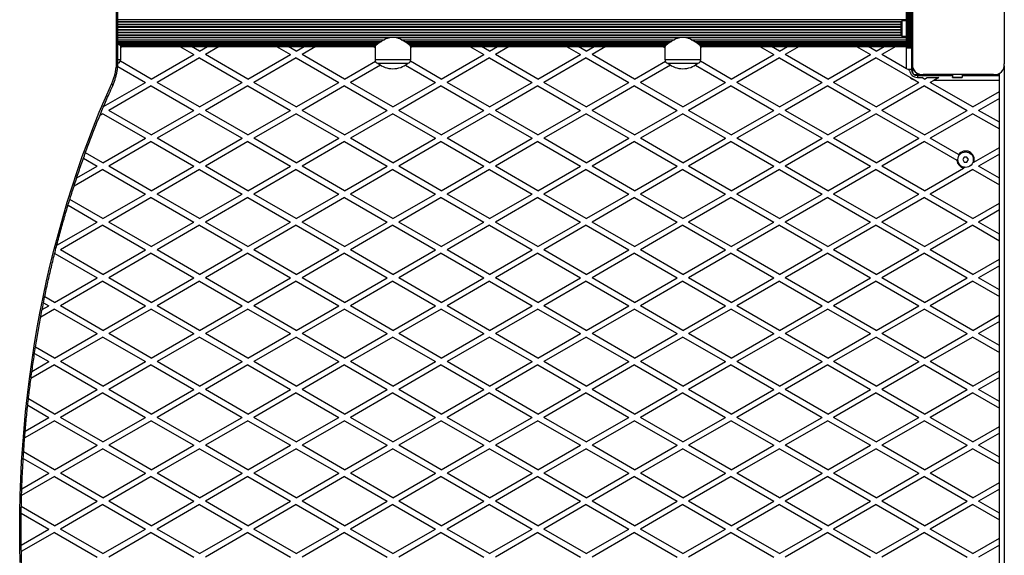
# Model space of a CAD drawing. Units: millimetres. Extents: x 0 to 13825, y 0 to 11128.
# Drawn here: x 3346 to 4365, y 3012 to 3566 of the extents above; entities that cross this region are included whole.
import ezdxf

# ---------------------------------------------------------------- set-up
doc = ezdxf.new("R2010")
doc.units = ezdxf.units.MM

msp = doc.modelspace()

# ---------------------------------------------------------------- linework, layer by layer
at = {"color": 7, "linetype": 'Continuous', "lineweight": 25, "ltscale": 50}
for p, q in [((3446.7, 3524.3), (3446.7, 3674.5)), ((3448.1, 3524.3), (3448.1, 3674.5)), ((4270, 3520.6), (4270, 3593.3)), ((4365, 3593.4), (4365, 3520.6)), ((4365, 3593.4), (4365, 3520.6)), ((4263.5, 3577), (4263.5, 3537)), ((4263.8, 3577), (4263.8, 3537)), ((4264.7, 3577), (4264.7, 3537)), ((4264.7, 3577), (4264.7, 3537)), ((4265.6, 3577), (4265.6, 3537)), ((4265.7, 3577), (4265.7, 3537)), ((4266.6, 3577), (4266.6, 3537)), ((4266.7, 3577), (4266.7, 3537)), ((4267.5, 3577), (4267.5, 3537)), ((4267.7, 3577), (4267.7, 3537)), ((4268.7, 3577), (4268.7, 3537)), ((4270, 3577), (4270, 3537)), ((4263.5, 3566.2), (3448.1, 3566.2)), ((4258.5, 3564.1), (3448.1, 3564.1)), ((4258.3, 3563.6), (3448.1, 3563.6)), ((4258, 3561.4), (3448.1, 3561.4)), ((4258, 3560.9), (3448.1, 3560.9)), ((4258, 3558.7), (3448.1, 3558.7)), ((4258, 3558.2), (3448.1, 3558.2)), ((4258, 3555.8), (3448.1, 3555.8)), ((4258, 3555.3), (3448.1, 3555.3)), ((4258, 3562), (4258, 3552)), ((4263.5, 3564.9), (4259, 3564.9)), ((4259, 3564.9), (4259, 3549.1)), ((4270, 3561), (4270, 3561)), ((4258, 3553.1), (3448.1, 3553.1)), ((4258, 3552.6), (3448.1, 3552.6)), ((4258.3, 3550.4), (3448.1, 3550.4)), ((4258.5, 3549.9), (3448.1, 3549.9)), ((3730.6, 3547.8), (3448.1, 3547.8)), ((3728.5, 3547.4), (3448.1, 3547.4)), ((3448.1, 3545.5), (3723.8, 3545.5)), ((3723.1, 3545.2), (3448.1, 3545.2)), ((4030.6, 3547.8), (3734.4, 3547.8)), ((4028.5, 3547.4), (3736.5, 3547.4)), ((3741.2, 3545.5), (4023.8, 3545.5)), ((4023.1, 3545.2), (3742, 3545.2)), ((4263.5, 3547.8), (4034.4, 3547.8)), ((4263.5, 3547.4), (4036.5, 3547.4)), ((4041.2, 3545.5), (4263.5, 3545.5)), ((4263.5, 3545.2), (4042, 3545.2)), ((4259, 3549.1), (4263.5, 3549.1)), ((4270, 3553), (4270, 3553)), ((4270, 3551), (4270, 3551)), ((3448.1, 3543.5), (3720.3, 3543.5)), ((3719.8, 3543.2), (3448.1, 3543.2)), ((3448.1, 3541.8), (3717.7, 3541.8)), ((3717.4, 3541.6), (3448.1, 3541.6)), ((3449.2, 3540.4), (3715.8, 3540.4)), ((3715.8, 3540.4), (3449.2, 3540.4)), ((3450.2, 3539.3), (3714.8, 3539.3)), ((3450.8, 3538.7), (3714.2, 3538.7)), ((3451, 3538.5), (3714, 3538.5)), ((3451, 3525), (3451, 3538.5)), ((3452.8, 3538.5), (3451, 3537.5)), ((3512.2, 3538.5), (3526.5, 3530.2)), ((3532.5, 3533.7), (3524.2, 3538.5)), ((3532.5, 3533.7), (3540.8, 3538.5)), ((3552.8, 3538.5), (3538.5, 3530.2)), ((3612.2, 3538.5), (3626.5, 3530.2)), ((3632.5, 3533.7), (3624.2, 3538.5)), ((3632.5, 3533.7), (3640.8, 3538.5)), ((3652.8, 3538.5), (3638.5, 3530.2)), ((3712.2, 3538.5), (3714, 3537.5)), ((3714, 3538.5), (3714, 3525)), ((3744.8, 3543.5), (4020.3, 3543.5)), ((4019.8, 3543.2), (3745.2, 3543.2)), ((3747.3, 3541.8), (4017.7, 3541.8)), ((4017.4, 3541.6), (3747.6, 3541.6)), ((3749.2, 3540.4), (4015.8, 3540.4)), ((4015.8, 3540.4), (3749.2, 3540.4)), ((3750.2, 3539.3), (4014.8, 3539.3)), ((3750.8, 3538.7), (4014.2, 3538.7)), ((3751, 3538.5), (4014, 3538.5)), ((3751, 3525), (3751, 3538.5)), ((3752.8, 3538.5), (3751, 3537.5)), ((3812.2, 3538.5), (3826.5, 3530.2)), ((3832.5, 3533.7), (3824.2, 3538.5)), ((3832.5, 3533.7), (3840.8, 3538.5)), ((3852.8, 3538.5), (3838.5, 3530.2)), ((3912.2, 3538.5), (3926.5, 3530.2)), ((3932.5, 3533.7), (3924.2, 3538.5)), ((3932.5, 3533.7), (3940.8, 3538.5)), ((3952.8, 3538.5), (3938.5, 3530.2)), ((4012.2, 3538.5), (4014, 3537.5)), ((4014, 3538.5), (4014, 3525)), ((4044.8, 3543.5), (4263.5, 3543.5)), ((4263.5, 3543.2), (4045.2, 3543.2)), ((4047.3, 3541.8), (4263.5, 3541.8)), ((4263.5, 3541.6), (4047.6, 3541.6)), ((4049.2, 3540.4), (4263.5, 3540.4)), ((4263.5, 3540.4), (4049.2, 3540.4)), ((4050.2, 3539.3), (4263.5, 3539.3)), ((4050.8, 3538.7), (4263.5, 3538.7)), ((4051, 3538.5), (4263.5, 3538.5)), ((4051, 3525), (4051, 3538.5)), ((4052.8, 3538.5), (4051, 3537.5)), ((4112.2, 3538.5), (4126.5, 3530.2)), ((4132.5, 3533.7), (4124.2, 3538.5)), ((4132.5, 3533.7), (4140.8, 3538.5)), ((4152.8, 3538.5), (4138.5, 3530.2)), ((4212.2, 3538.5), (4226.5, 3530.2)), ((4232.5, 3533.7), (4224.2, 3538.5)), ((4232.5, 3533.7), (4240.8, 3538.5)), ((4252.8, 3538.5), (4238.5, 3530.2)), ((4263.5, 3537), (4263.8, 3537)), ((4263.8, 3537), (4264.7, 3537)), ((4264, 3515.5), (4264, 3537)), ((4264.7, 3537), (4265.6, 3537)), ((4264.7, 3537), (4264.7, 3537)), ((4265.6, 3537), (4265.7, 3537)), ((4265.7, 3537), (4266.6, 3537)), ((4266.6, 3537), (4266.7, 3537)), ((4266.7, 3537), (4267.5, 3537)), ((4267.5, 3537), (4267.7, 3537)), ((4267.7, 3537), (4268.7, 3537)), ((4268.7, 3537), (4270, 3537)), ((4269, 3537), (4269, 3514.6)), ((4270, 3537), (4270, 3520.6)), ((3448.1, 3525), (3451, 3525)), ((3482.5, 3504.8), (3526.5, 3530.2)), ((3532.5, 3526.8), (3488.5, 3501.4)), ((3532.5, 3526.8), (3576.5, 3501.4)), ((3582.5, 3504.8), (3538.5, 3530.2)), ((3582.5, 3504.8), (3626.5, 3530.2)), ((3632.5, 3526.8), (3588.5, 3501.4)), ((3632.5, 3526.8), (3676.5, 3501.4)), ((3682.5, 3504.8), (3638.5, 3530.2)), ((3714, 3525), (3732.5, 3525)), ((3732.5, 3525), (3751, 3525)), ((3782.5, 3504.8), (3826.5, 3530.2)), ((3832.5, 3526.8), (3788.5, 3501.4)), ((3832.5, 3526.8), (3876.5, 3501.4)), ((3882.5, 3504.8), (3838.5, 3530.2)), ((3882.5, 3504.8), (3926.5, 3530.2)), ((3932.5, 3526.8), (3888.5, 3501.4)), ((3932.5, 3526.8), (3976.5, 3501.4)), ((3982.5, 3504.8), (3938.5, 3530.2)), ((4014, 3525), (4032.5, 3525)), ((4032.5, 3525), (4051, 3525)), ((4082.5, 3504.8), (4126.5, 3530.2)), ((4132.5, 3526.8), (4088.5, 3501.4)), ((4132.5, 3526.8), (4176.5, 3501.4)), ((4182.5, 3504.8), (4138.5, 3530.2)), ((4182.5, 3504.8), (4226.5, 3530.2)), ((4232.5, 3526.8), (4188.5, 3501.4)), ((4232.5, 3526.8), (4267.3, 3506.7)), ((4264, 3515.5), (4238.5, 3530.2)), ((3446.7, 3524.3), (3448.1, 3524.3)), ((3447.8, 3518), (3476.5, 3501.4)), ((3482.5, 3504.8), (3450.6, 3523.3)), ((3682.5, 3504.8), (3714.4, 3523.3)), ((3719.6, 3519.3), (3688.5, 3501.4)), ((3717.3, 3521), (3717.3, 3521)), ((3747.7, 3521), (3717.3, 3521)), ((3745.4, 3519.3), (3776.5, 3501.4)), ((3747.7, 3521), (3747.7, 3521)), ((3782.5, 3504.8), (3750.6, 3523.3)), ((3982.5, 3504.8), (4014.4, 3523.3)), ((4019.6, 3519.3), (3988.5, 3501.4)), ((4017.3, 3521), (4017.3, 3521)), ((4047.7, 3521), (4017.3, 3521)), ((4045.4, 3519.3), (4076.5, 3501.4)), ((4047.7, 3521), (4047.7, 3521)), ((4082.5, 3504.8), (4050.6, 3523.3)), ((4265.6, 3514.6), (4264, 3515.5)), ((4269, 3514.6), (4265.6, 3514.6)), ((4267, 3513.8), (4265.6, 3514.6)), ((4270, 3518.6), (4270, 3511.3)), ((4365, 3518.6), (4365, 2560.4)), ((4267.3, 3506.7), (4272.1, 3503.9)), ((4271.8, 3509.5), (4279.1, 3509.5)), ((4275.1, 3508.5), (4275.1, 3506.5)), ((4275.1, 3508.5), (4311.5, 3508.5)), ((4275.1, 3506.5), (4279.6, 3506.5)), ((4282.5, 3504.8), (4279.6, 3506.5)), ((4353.9, 3509.5), (4281.1, 3509.5)), ((4281.1, 3509.5), (4311.5, 3509.5)), ((4282.5, 3504.8), (4285.4, 3506.5)), ((4285.4, 3506.5), (4297.4, 3506.5)), ((4297.4, 3506.5), (4292.2, 3503.5)), ((4311.5, 3509.5), (4311.5, 3506.7)), ((4311.5, 3506.7), (4321.5, 3506.7)), ((4311.5, 3506.3), (4311.5, 3506.7)), ((4311.5, 3506.3), (4321.5, 3506.3)), ((4321.5, 3509.5), (4321.5, 3506.7)), ((4321.5, 3509.5), (4353.9, 3509.5)), ((4321.5, 3508.5), (4360, 3508.5)), ((4321.5, 3506.7), (4321.5, 3506.3)), ((4355.9, 3509.5), (4360, 3509.5)), ((4360, 2568.2), (4360, 3510.8)), ((3433.2, 3476.4), (3476.5, 3501.4)), ((3482.5, 3497.9), (3438.5, 3472.5)), ((3482.5, 3497.9), (3526.5, 3472.5)), ((3532.5, 3476), (3488.5, 3501.4)), ((3532.5, 3476), (3576.5, 3501.4)), ((3582.5, 3497.9), (3538.5, 3472.5)), ((3582.5, 3497.9), (3626.5, 3472.5)), ((3632.5, 3476), (3588.5, 3501.4)), ((3632.5, 3476), (3676.5, 3501.4)), ((3682.5, 3497.9), (3638.5, 3472.5)), ((3682.5, 3497.9), (3726.5, 3472.5)), ((3732.5, 3476), (3688.5, 3501.4)), ((3732.5, 3476), (3776.5, 3501.4)), ((3782.5, 3497.9), (3738.5, 3472.5)), ((3782.5, 3497.9), (3826.5, 3472.5)), ((3832.5, 3476), (3788.5, 3501.4)), ((3832.5, 3476), (3876.5, 3501.4)), ((3882.5, 3497.9), (3838.5, 3472.5)), ((3882.5, 3497.9), (3926.5, 3472.5)), ((3932.5, 3476), (3888.5, 3501.4)), ((3932.5, 3476), (3976.5, 3501.4)), ((3982.5, 3497.9), (3938.5, 3472.5)), ((3982.5, 3497.9), (4026.5, 3472.5)), ((4032.5, 3476), (3988.5, 3501.4)), ((4032.5, 3476), (4076.5, 3501.4)), ((4082.5, 3497.9), (4038.5, 3472.5)), ((4082.5, 3497.9), (4126.5, 3472.5)), ((4132.5, 3476), (4088.5, 3501.4)), ((4132.5, 3476), (4176.5, 3501.4)), ((4182.5, 3497.9), (4138.5, 3472.5)), ((4182.5, 3497.9), (4226.5, 3472.5)), ((4232.5, 3476), (4188.5, 3501.4)), ((4232.5, 3476), (4276.5, 3501.4)), ((4282.5, 3497.9), (4238.5, 3472.5)), ((4272.1, 3503.9), (4276.5, 3501.4)), ((4282.5, 3497.9), (4326.5, 3472.5)), ((4292.2, 3503.5), (4288.5, 3501.4)), ((4332.5, 3476), (4288.5, 3501.4)), ((4360, 3503.5), (4292.2, 3503.5)), ((4332.5, 3476), (4360, 3491.9)), ((4360, 3484.9), (4338.5, 3472.5)), ((3432.5, 3469), (3429.4, 3467.3)), ((3432.5, 3469), (3476.5, 3443.6)), ((3482.5, 3447.1), (3438.5, 3472.5)), ((3482.5, 3447.1), (3526.5, 3472.5)), ((3532.5, 3469), (3488.5, 3443.6)), ((3532.5, 3469), (3576.5, 3443.6)), ((3582.5, 3447.1), (3538.5, 3472.5)), ((3582.5, 3447.1), (3626.5, 3472.5)), ((3632.5, 3469), (3588.5, 3443.6)), ((3632.5, 3469), (3676.5, 3443.6)), ((3682.5, 3447.1), (3638.5, 3472.5)), ((3682.5, 3447.1), (3726.5, 3472.5)), ((3732.5, 3469), (3688.5, 3443.6)), ((3732.5, 3469), (3776.5, 3443.6)), ((3782.5, 3447.1), (3738.5, 3472.5)), ((3782.5, 3447.1), (3826.5, 3472.5)), ((3832.5, 3469), (3788.5, 3443.6)), ((3832.5, 3469), (3876.5, 3443.6)), ((3882.5, 3447.1), (3838.5, 3472.5)), ((3882.5, 3447.1), (3926.5, 3472.5)), ((3932.5, 3469), (3888.5, 3443.6)), ((3932.5, 3469), (3976.5, 3443.6)), ((3982.5, 3447.1), (3938.5, 3472.5)), ((3982.5, 3447.1), (4026.5, 3472.5)), ((4032.5, 3469), (3988.5, 3443.6)), ((4032.5, 3469), (4076.5, 3443.6)), ((4082.5, 3447.1), (4038.5, 3472.5)), ((4082.5, 3447.1), (4126.5, 3472.5)), ((4132.5, 3469), (4088.5, 3443.6)), ((4132.5, 3469), (4176.5, 3443.6)), ((4182.5, 3447.1), (4138.5, 3472.5)), ((4182.5, 3447.1), (4226.5, 3472.5)), ((4232.5, 3469), (4188.5, 3443.6)), ((4232.5, 3469), (4276.5, 3443.6)), ((4282.5, 3447.1), (4238.5, 3472.5)), ((4282.5, 3447.1), (4326.5, 3472.5)), ((4332.5, 3469), (4288.5, 3443.6)), ((4332.5, 3469), (4360, 3453.2)), ((4360, 3460.1), (4338.5, 3472.5)), ((3432.5, 3418.2), (3476.5, 3443.6)), ((3532.5, 3418.2), (3488.5, 3443.6)), ((3532.5, 3418.2), (3576.5, 3443.6)), ((3632.5, 3418.2), (3588.5, 3443.6)), ((3632.5, 3418.2), (3676.5, 3443.6)), ((3732.5, 3418.2), (3688.5, 3443.6)), ((3732.5, 3418.2), (3776.5, 3443.6)), ((3832.5, 3418.2), (3788.5, 3443.6)), ((3832.5, 3418.2), (3876.5, 3443.6)), ((3932.5, 3418.2), (3888.5, 3443.6)), ((3932.5, 3418.2), (3976.5, 3443.6)), ((4032.5, 3418.2), (3988.5, 3443.6)), ((4032.5, 3418.2), (4076.5, 3443.6)), ((4132.5, 3418.2), (4088.5, 3443.6)), ((4132.5, 3418.2), (4176.5, 3443.6)), ((4232.5, 3418.2), (4188.5, 3443.6)), ((4232.5, 3418.2), (4276.5, 3443.6)), ((4317.7, 3426.8), (4288.5, 3443.6)), ((3482.5, 3440.2), (3438.5, 3414.8)), ((3482.5, 3440.2), (3526.5, 3414.8)), ((3582.5, 3440.2), (3538.5, 3414.8)), ((3582.5, 3440.2), (3626.5, 3414.8)), ((3682.5, 3440.2), (3638.5, 3414.8)), ((3682.5, 3440.2), (3726.5, 3414.8)), ((3782.5, 3440.2), (3738.5, 3414.8)), ((3782.5, 3440.2), (3826.5, 3414.8)), ((3882.5, 3440.2), (3838.5, 3414.8)), ((3882.5, 3440.2), (3926.5, 3414.8)), ((3982.5, 3440.2), (3938.5, 3414.8)), ((3982.5, 3440.2), (4026.5, 3414.8)), ((4082.5, 3440.2), (4038.5, 3414.8)), ((4082.5, 3440.2), (4126.5, 3414.8)), ((4182.5, 3440.2), (4138.5, 3414.8)), ((4182.5, 3440.2), (4226.5, 3414.8)), ((4282.5, 3440.2), (4238.5, 3414.8)), ((4282.5, 3440.2), (4316.1, 3420.8)), ((4333.6, 3418.9), (4360, 3434.1)), ((3412.4, 3422.9), (3426.5, 3414.8)), ((3432.5, 3418.2), (3414.5, 3428.7)), ((4317.7, 3426.8), (4318.6, 3426.3)), ((4323.6, 3424), (4322.1, 3421.5)), ((4326.4, 3424), (4323.6, 3424)), ((4327.9, 3421.5), (4326.4, 3424)), ((4360, 3427.2), (4338.5, 3414.8)), ((3405.4, 3402.6), (3426.5, 3414.8)), ((3482.5, 3389.4), (3438.5, 3414.8)), ((3482.5, 3389.4), (3526.5, 3414.8)), ((3582.5, 3389.4), (3538.5, 3414.8)), ((3582.5, 3389.4), (3626.5, 3414.8)), ((3682.5, 3389.4), (3638.5, 3414.8)), ((3682.5, 3389.4), (3726.5, 3414.8)), ((3782.5, 3389.4), (3738.5, 3414.8)), ((3782.5, 3389.4), (3826.5, 3414.8)), ((3882.5, 3389.4), (3838.5, 3414.8)), ((3882.5, 3389.4), (3926.5, 3414.8)), ((3982.5, 3389.4), (3938.5, 3414.8)), ((3982.5, 3389.4), (4026.5, 3414.8)), ((4082.5, 3389.4), (4038.5, 3414.8)), ((4082.5, 3389.4), (4126.5, 3414.8)), ((4182.5, 3389.4), (4138.5, 3414.8)), ((4182.5, 3389.4), (4226.5, 3414.8)), ((4282.5, 3389.4), (4238.5, 3414.8)), ((4282.5, 3389.4), (4323, 3412.8)), ((4317.2, 3420.2), (4316.1, 3420.8)), ((4322.1, 3421.5), (4323.6, 3419)), ((4324.4, 3413.6), (4323, 3412.8)), ((4323.6, 3419), (4326.4, 3419)), ((4326.4, 3419), (4327.9, 3421.5)), ((4332.3, 3418.4), (4332.5, 3418.2)), ((4333.6, 3418.9), (4332.5, 3418.2)), ((4360, 3402.4), (4338.5, 3414.8)), ((3432.5, 3411.3), (3402.6, 3394)), ((3432.5, 3411.3), (3476.5, 3385.9)), ((3532.5, 3411.3), (3488.5, 3385.9)), ((3532.5, 3411.3), (3576.5, 3385.9)), ((3632.5, 3411.3), (3588.5, 3385.9)), ((3632.5, 3411.3), (3676.5, 3385.9)), ((3732.5, 3411.3), (3688.5, 3385.9)), ((3732.5, 3411.3), (3776.5, 3385.9)), ((3832.5, 3411.3), (3788.5, 3385.9)), ((3832.5, 3411.3), (3876.5, 3385.9)), ((3932.5, 3411.3), (3888.5, 3385.9)), ((3932.5, 3411.3), (3976.5, 3385.9)), ((4032.5, 3411.3), (3988.5, 3385.9)), ((4032.5, 3411.3), (4076.5, 3385.9)), ((4132.5, 3411.3), (4088.5, 3385.9)), ((4132.5, 3411.3), (4176.5, 3385.9)), ((4232.5, 3411.3), (4188.5, 3385.9)), ((4232.5, 3411.3), (4276.5, 3385.9)), ((4332.5, 3411.3), (4288.5, 3385.9)), ((4332.5, 3411.3), (4360, 3395.4)), ((3432.5, 3360.5), (3476.5, 3385.9)), ((3482.5, 3382.4), (3438.5, 3357)), ((3482.5, 3382.4), (3526.5, 3357)), ((3532.5, 3360.5), (3488.5, 3385.9)), ((3532.5, 3360.5), (3576.5, 3385.9)), ((3582.5, 3382.4), (3538.5, 3357)), ((3582.5, 3382.4), (3626.5, 3357)), ((3632.5, 3360.5), (3588.5, 3385.9)), ((3632.5, 3360.5), (3676.5, 3385.9)), ((3682.5, 3382.4), (3638.5, 3357)), ((3682.5, 3382.4), (3726.5, 3357)), ((3732.5, 3360.5), (3688.5, 3385.9)), ((3732.5, 3360.5), (3776.5, 3385.9)), ((3782.5, 3382.4), (3738.5, 3357)), ((3782.5, 3382.4), (3826.5, 3357)), ((3832.5, 3360.5), (3788.5, 3385.9)), ((3832.5, 3360.5), (3876.5, 3385.9)), ((3882.5, 3382.4), (3838.5, 3357)), ((3882.5, 3382.4), (3926.5, 3357)), ((3932.5, 3360.5), (3888.5, 3385.9)), ((3932.5, 3360.5), (3976.5, 3385.9)), ((3982.5, 3382.4), (3938.5, 3357)), ((3982.5, 3382.4), (4026.5, 3357)), ((4032.5, 3360.5), (3988.5, 3385.9)), ((4032.5, 3360.5), (4076.5, 3385.9)), ((4082.5, 3382.4), (4038.5, 3357)), ((4082.5, 3382.4), (4126.5, 3357)), ((4132.5, 3360.5), (4088.5, 3385.9)), ((4132.5, 3360.5), (4176.5, 3385.9)), ((4182.5, 3382.4), (4138.5, 3357)), ((4182.5, 3382.4), (4226.5, 3357)), ((4232.5, 3360.5), (4188.5, 3385.9)), ((4232.5, 3360.5), (4276.5, 3385.9)), ((4282.5, 3382.4), (4238.5, 3357)), ((4282.5, 3382.4), (4326.5, 3357)), ((4332.5, 3360.5), (4288.5, 3385.9)), ((3396.4, 3374.4), (3426.5, 3357)), ((3432.5, 3360.5), (3398.2, 3380.3)), ((4332.5, 3360.5), (4360, 3376.4)), ((4360, 3369.5), (4338.5, 3357)), ((3384.8, 3333), (3426.5, 3357)), ((3432.5, 3353.6), (3388.5, 3328.2)), ((3432.5, 3353.6), (3476.5, 3328.2)), ((3482.5, 3331.6), (3438.5, 3357)), ((3482.5, 3331.6), (3526.5, 3357)), ((3532.5, 3353.6), (3488.5, 3328.2)), ((3532.5, 3353.6), (3576.5, 3328.2)), ((3582.5, 3331.6), (3538.5, 3357)), ((3582.5, 3331.6), (3626.5, 3357)), ((3632.5, 3353.6), (3588.5, 3328.2)), ((3632.5, 3353.6), (3676.5, 3328.2)), ((3682.5, 3331.6), (3638.5, 3357)), ((3682.5, 3331.6), (3726.5, 3357)), ((3732.5, 3353.6), (3688.5, 3328.2)), ((3732.5, 3353.6), (3776.5, 3328.2)), ((3782.5, 3331.6), (3738.5, 3357)), ((3782.5, 3331.6), (3826.5, 3357)), ((3832.5, 3353.6), (3788.5, 3328.2)), ((3832.5, 3353.6), (3876.5, 3328.2)), ((3882.5, 3331.6), (3838.5, 3357)), ((3882.5, 3331.6), (3926.5, 3357)), ((3932.5, 3353.6), (3888.5, 3328.2)), ((3932.5, 3353.6), (3976.5, 3328.2)), ((3982.5, 3331.6), (3938.5, 3357)), ((3982.5, 3331.6), (4026.5, 3357)), ((4032.5, 3353.6), (3988.5, 3328.2)), ((4032.5, 3353.6), (4076.5, 3328.2)), ((4082.5, 3331.6), (4038.5, 3357)), ((4082.5, 3331.6), (4126.5, 3357)), ((4132.5, 3353.6), (4088.5, 3328.2)), ((4132.5, 3353.6), (4176.5, 3328.2)), ((4182.5, 3331.6), (4138.5, 3357)), ((4182.5, 3331.6), (4226.5, 3357)), ((4232.5, 3353.6), (4188.5, 3328.2)), ((4232.5, 3353.6), (4276.5, 3328.2)), ((4282.5, 3331.6), (4238.5, 3357)), ((4282.5, 3331.6), (4326.5, 3357)), ((4332.5, 3353.6), (4288.5, 3328.2)), ((4332.5, 3353.6), (4360, 3337.7)), ((4360, 3344.6), (4338.5, 3357)), ((3382.7, 3324.6), (3426.5, 3299.3)), ((3432.5, 3302.8), (3388.5, 3328.2)), ((3432.5, 3302.8), (3476.5, 3328.2)), ((3482.5, 3324.7), (3438.5, 3299.3)), ((3482.5, 3324.7), (3526.5, 3299.3)), ((3532.5, 3302.8), (3488.5, 3328.2)), ((3532.5, 3302.8), (3576.5, 3328.2)), ((3582.5, 3324.7), (3538.5, 3299.3)), ((3582.5, 3324.7), (3626.5, 3299.3)), ((3632.5, 3302.8), (3588.5, 3328.2)), ((3632.5, 3302.8), (3676.5, 3328.2)), ((3682.5, 3324.7), (3638.5, 3299.3)), ((3682.5, 3324.7), (3726.5, 3299.3)), ((3732.5, 3302.8), (3688.5, 3328.2)), ((3732.5, 3302.8), (3776.5, 3328.2)), ((3782.5, 3324.7), (3738.5, 3299.3)), ((3782.5, 3324.7), (3826.5, 3299.3)), ((3832.5, 3302.8), (3788.5, 3328.2)), ((3832.5, 3302.8), (3876.5, 3328.2)), ((3882.5, 3324.7), (3838.5, 3299.3)), ((3882.5, 3324.7), (3926.5, 3299.3)), ((3932.5, 3302.8), (3888.5, 3328.2)), ((3932.5, 3302.8), (3976.5, 3328.2)), ((3982.5, 3324.7), (3938.5, 3299.3)), ((3982.5, 3324.7), (4026.5, 3299.3)), ((4032.5, 3302.8), (3988.5, 3328.2)), ((4032.5, 3302.8), (4076.5, 3328.2)), ((4082.5, 3324.7), (4038.5, 3299.3)), ((4082.5, 3324.7), (4126.5, 3299.3)), ((4132.5, 3302.8), (4088.5, 3328.2)), ((4132.5, 3302.8), (4176.5, 3328.2)), ((4182.5, 3324.7), (4138.5, 3299.3)), ((4182.5, 3324.7), (4226.5, 3299.3)), ((4232.5, 3302.8), (4188.5, 3328.2)), ((4232.5, 3302.8), (4276.5, 3328.2)), ((4282.5, 3324.7), (4238.5, 3299.3)), ((4282.5, 3324.7), (4326.5, 3299.3)), ((4332.5, 3302.8), (4288.5, 3328.2)), ((4332.5, 3302.8), (4360, 3318.6)), ((4360, 3311.7), (4338.5, 3299.3)), ((3382.5, 3273.9), (3426.5, 3299.3)), ((3432.5, 3295.8), (3388.5, 3270.4)), ((3432.5, 3295.8), (3476.5, 3270.4)), ((3482.5, 3273.9), (3438.5, 3299.3)), ((3482.5, 3273.9), (3526.5, 3299.3)), ((3532.5, 3295.8), (3488.5, 3270.4)), ((3532.5, 3295.8), (3576.5, 3270.4)), ((3582.5, 3273.9), (3538.5, 3299.3)), ((3582.5, 3273.9), (3626.5, 3299.3)), ((3632.5, 3295.8), (3588.5, 3270.4)), ((3632.5, 3295.8), (3676.5, 3270.4)), ((3682.5, 3273.9), (3638.5, 3299.3)), ((3682.5, 3273.9), (3726.5, 3299.3)), ((3732.5, 3295.8), (3688.5, 3270.4)), ((3732.5, 3295.8), (3776.5, 3270.4)), ((3782.5, 3273.9), (3738.5, 3299.3)), ((3782.5, 3273.9), (3826.5, 3299.3)), ((3832.5, 3295.8), (3788.5, 3270.4)), ((3832.5, 3295.8), (3876.5, 3270.4)), ((3882.5, 3273.9), (3838.5, 3299.3)), ((3882.5, 3273.9), (3926.5, 3299.3)), ((3932.5, 3295.8), (3888.5, 3270.4)), ((3932.5, 3295.8), (3976.5, 3270.4)), ((3982.5, 3273.9), (3938.5, 3299.3)), ((3982.5, 3273.9), (4026.5, 3299.3)), ((4032.5, 3295.8), (3988.5, 3270.4)), ((4032.5, 3295.8), (4076.5, 3270.4)), ((4082.5, 3273.9), (4038.5, 3299.3)), ((4082.5, 3273.9), (4126.5, 3299.3)), ((4132.5, 3295.8), (4088.5, 3270.4)), ((4132.5, 3295.8), (4176.5, 3270.4)), ((4182.5, 3273.9), (4138.5, 3299.3)), ((4182.5, 3273.9), (4226.5, 3299.3)), ((4232.5, 3295.8), (4188.5, 3270.4)), ((4232.5, 3295.8), (4276.5, 3270.4)), ((4282.5, 3273.9), (4238.5, 3299.3)), ((4282.5, 3273.9), (4326.5, 3299.3)), ((4332.5, 3295.8), (4288.5, 3270.4)), ((4332.5, 3295.8), (4360, 3280)), ((4360, 3286.9), (4338.5, 3299.3)), ((3369.7, 3266.5), (3376.5, 3270.4)), ((3371.1, 3273.6), (3376.5, 3270.4)), ((3382.5, 3273.9), (3372.4, 3279.8)), ((3432.5, 3245), (3388.5, 3270.4)), ((3432.5, 3245), (3476.5, 3270.4)), ((3532.5, 3245), (3488.5, 3270.4)), ((3532.5, 3245), (3576.5, 3270.4)), ((3632.5, 3245), (3588.5, 3270.4)), ((3632.5, 3245), (3676.5, 3270.4)), ((3732.5, 3245), (3688.5, 3270.4)), ((3732.5, 3245), (3776.5, 3270.4)), ((3832.5, 3245), (3788.5, 3270.4)), ((3832.5, 3245), (3876.5, 3270.4)), ((3932.5, 3245), (3888.5, 3270.4)), ((3932.5, 3245), (3976.5, 3270.4)), ((4032.5, 3245), (3988.5, 3270.4)), ((4032.5, 3245), (4076.5, 3270.4)), ((4132.5, 3245), (4088.5, 3270.4)), ((4132.5, 3245), (4176.5, 3270.4)), ((4232.5, 3245), (4188.5, 3270.4)), ((4232.5, 3245), (4276.5, 3270.4)), ((4332.5, 3245), (4288.5, 3270.4)), ((3382.5, 3267), (3368.2, 3258.7)), ((3382.5, 3267), (3426.5, 3241.6)), ((3482.5, 3267), (3438.5, 3241.6)), ((3482.5, 3267), (3526.5, 3241.6)), ((3582.5, 3267), (3538.5, 3241.6)), ((3582.5, 3267), (3626.5, 3241.6)), ((3682.5, 3267), (3638.5, 3241.6)), ((3682.5, 3267), (3726.5, 3241.6)), ((3782.5, 3267), (3738.5, 3241.6)), ((3782.5, 3267), (3826.5, 3241.6)), ((3882.5, 3267), (3838.5, 3241.6)), ((3882.5, 3267), (3926.5, 3241.6)), ((3982.5, 3267), (3938.5, 3241.6)), ((3982.5, 3267), (4026.5, 3241.6)), ((4082.5, 3267), (4038.5, 3241.6)), ((4082.5, 3267), (4126.5, 3241.6)), ((4182.5, 3267), (4138.5, 3241.6)), ((4182.5, 3267), (4226.5, 3241.6)), ((4282.5, 3267), (4238.5, 3241.6)), ((4282.5, 3267), (4326.5, 3241.6)), ((4332.5, 3245), (4360, 3260.9)), ((4360, 3254), (4338.5, 3241.6)), ((3382.5, 3216.2), (3426.5, 3241.6)), ((3482.5, 3216.2), (3438.5, 3241.6)), ((3482.5, 3216.2), (3526.5, 3241.6)), ((3582.5, 3216.2), (3538.5, 3241.6)), ((3582.5, 3216.2), (3626.5, 3241.6)), ((3682.5, 3216.2), (3638.5, 3241.6)), ((3682.5, 3216.2), (3726.5, 3241.6)), ((3782.5, 3216.2), (3738.5, 3241.6)), ((3782.5, 3216.2), (3826.5, 3241.6)), ((3882.5, 3216.2), (3838.5, 3241.6)), ((3882.5, 3216.2), (3926.5, 3241.6)), ((3982.5, 3216.2), (3938.5, 3241.6)), ((3982.5, 3216.2), (4026.5, 3241.6)), ((4082.5, 3216.2), (4038.5, 3241.6)), ((4082.5, 3216.2), (4126.5, 3241.6)), ((4182.5, 3216.2), (4138.5, 3241.6)), ((4182.5, 3216.2), (4226.5, 3241.6)), ((4282.5, 3216.2), (4238.5, 3241.6)), ((4282.5, 3216.2), (4326.5, 3241.6)), ((4360, 3229.2), (4338.5, 3241.6)), ((3432.5, 3238.1), (3388.5, 3212.7)), ((3432.5, 3238.1), (3476.5, 3212.7)), ((3532.5, 3238.1), (3488.5, 3212.7)), ((3532.5, 3238.1), (3576.5, 3212.7)), ((3632.5, 3238.1), (3588.5, 3212.7)), ((3632.5, 3238.1), (3676.5, 3212.7)), ((3732.5, 3238.1), (3688.5, 3212.7)), ((3732.5, 3238.1), (3776.5, 3212.7)), ((3832.5, 3238.1), (3788.5, 3212.7)), ((3832.5, 3238.1), (3876.5, 3212.7)), ((3932.5, 3238.1), (3888.5, 3212.7)), ((3932.5, 3238.1), (3976.5, 3212.7)), ((4032.5, 3238.1), (3988.5, 3212.7)), ((4032.5, 3238.1), (4076.5, 3212.7)), ((4132.5, 3238.1), (4088.5, 3212.7)), ((4132.5, 3238.1), (4176.5, 3212.7)), ((4232.5, 3238.1), (4188.5, 3212.7)), ((4232.5, 3238.1), (4276.5, 3212.7)), ((4332.5, 3238.1), (4288.5, 3212.7)), ((4332.5, 3238.1), (4360, 3222.2)), ((3361.8, 3221.2), (3376.5, 3212.7)), ((3382.5, 3216.2), (3362.8, 3227.6)), ((3382.5, 3209.2), (3358, 3195.1)), ((3359, 3202.6), (3376.5, 3212.7)), ((3382.5, 3209.2), (3426.5, 3183.8)), ((3432.5, 3187.3), (3388.5, 3212.7)), ((3432.5, 3187.3), (3476.5, 3212.7)), ((3482.5, 3209.2), (3438.5, 3183.8)), ((3482.5, 3209.2), (3526.5, 3183.8)), ((3532.5, 3187.3), (3488.5, 3212.7)), ((3532.5, 3187.3), (3576.5, 3212.7)), ((3582.5, 3209.2), (3538.5, 3183.8)), ((3582.5, 3209.2), (3626.5, 3183.8)), ((3632.5, 3187.3), (3588.5, 3212.7)), ((3632.5, 3187.3), (3676.5, 3212.7)), ((3682.5, 3209.2), (3638.5, 3183.8)), ((3682.5, 3209.2), (3726.5, 3183.8)), ((3732.5, 3187.3), (3688.5, 3212.7)), ((3732.5, 3187.3), (3776.5, 3212.7)), ((3782.5, 3209.2), (3738.5, 3183.8)), ((3782.5, 3209.2), (3826.5, 3183.8)), ((3832.5, 3187.3), (3788.5, 3212.7)), ((3832.5, 3187.3), (3876.5, 3212.7)), ((3882.5, 3209.2), (3838.5, 3183.8)), ((3882.5, 3209.2), (3926.5, 3183.8)), ((3932.5, 3187.3), (3888.5, 3212.7)), ((3932.5, 3187.3), (3976.5, 3212.7)), ((3982.5, 3209.2), (3938.5, 3183.8)), ((3982.5, 3209.2), (4026.5, 3183.8)), ((4032.5, 3187.3), (3988.5, 3212.7)), ((4032.5, 3187.3), (4076.5, 3212.7)), ((4082.5, 3209.2), (4038.5, 3183.8)), ((4082.5, 3209.2), (4126.5, 3183.8)), ((4132.5, 3187.3), (4088.5, 3212.7)), ((4132.5, 3187.3), (4176.5, 3212.7)), ((4182.5, 3209.2), (4138.5, 3183.8)), ((4182.5, 3209.2), (4226.5, 3183.8)), ((4232.5, 3187.3), (4188.5, 3212.7)), ((4232.5, 3187.3), (4276.5, 3212.7)), ((4282.5, 3209.2), (4238.5, 3183.8)), ((4282.5, 3209.2), (4326.5, 3183.8)), ((4332.5, 3187.3), (4288.5, 3212.7)), ((4332.5, 3187.3), (4360, 3203.2)), ((4360, 3196.3), (4338.5, 3183.8)), ((3382.5, 3158.4), (3426.5, 3183.8)), ((3432.5, 3180.4), (3388.5, 3155)), ((3432.5, 3180.4), (3476.5, 3155)), ((3482.5, 3158.4), (3438.5, 3183.8)), ((3482.5, 3158.4), (3526.5, 3183.8)), ((3532.5, 3180.4), (3488.5, 3155)), ((3532.5, 3180.4), (3576.5, 3155)), ((3582.5, 3158.4), (3538.5, 3183.8)), ((3582.5, 3158.4), (3626.5, 3183.8)), ((3632.5, 3180.4), (3588.5, 3155)), ((3632.5, 3180.4), (3676.5, 3155)), ((3682.5, 3158.4), (3638.5, 3183.8)), ((3682.5, 3158.4), (3726.5, 3183.8)), ((3732.5, 3180.4), (3688.5, 3155)), ((3732.5, 3180.4), (3776.5, 3155)), ((3782.5, 3158.4), (3738.5, 3183.8)), ((3782.5, 3158.4), (3826.5, 3183.8)), ((3832.5, 3180.4), (3788.5, 3155)), ((3832.5, 3180.4), (3876.5, 3155)), ((3882.5, 3158.4), (3838.5, 3183.8)), ((3882.5, 3158.4), (3926.5, 3183.8)), ((3932.5, 3180.4), (3888.5, 3155)), ((3932.5, 3180.4), (3976.5, 3155)), ((3982.5, 3158.4), (3938.5, 3183.8)), ((3982.5, 3158.4), (4026.5, 3183.8)), ((4032.5, 3180.4), (3988.5, 3155)), ((4032.5, 3180.4), (4076.5, 3155)), ((4082.5, 3158.4), (4038.5, 3183.8)), ((4082.5, 3158.4), (4126.5, 3183.8)), ((4132.5, 3180.4), (4088.5, 3155)), ((4132.5, 3180.4), (4176.5, 3155)), ((4182.5, 3158.4), (4138.5, 3183.8)), ((4182.5, 3158.4), (4226.5, 3183.8)), ((4232.5, 3180.4), (4188.5, 3155)), ((4232.5, 3180.4), (4276.5, 3155)), ((4282.5, 3158.4), (4238.5, 3183.8)), ((4282.5, 3158.4), (4326.5, 3183.8)), ((4332.5, 3180.4), (4288.5, 3155)), ((4332.5, 3180.4), (4360, 3164.5)), ((4360, 3171.4), (4338.5, 3183.8)), ((3382.5, 3158.4), (3355.5, 3174)), ((3354.7, 3167.5), (3376.5, 3155)), ((3382.5, 3151.5), (3351.6, 3133.7)), ((3352.2, 3140.9), (3376.5, 3155)), ((3382.5, 3151.5), (3426.5, 3126.1)), ((3432.5, 3129.6), (3388.5, 3155)), ((3432.5, 3129.6), (3476.5, 3155)), ((3482.5, 3151.5), (3438.5, 3126.1)), ((3482.5, 3151.5), (3526.5, 3126.1)), ((3532.5, 3129.6), (3488.5, 3155)), ((3532.5, 3129.6), (3576.5, 3155)), ((3582.5, 3151.5), (3538.5, 3126.1)), ((3582.5, 3151.5), (3626.5, 3126.1)), ((3632.5, 3129.6), (3588.5, 3155)), ((3632.5, 3129.6), (3676.5, 3155)), ((3682.5, 3151.5), (3638.5, 3126.1)), ((3682.5, 3151.5), (3726.5, 3126.1)), ((3732.5, 3129.6), (3688.5, 3155)), ((3732.5, 3129.6), (3776.5, 3155)), ((3782.5, 3151.5), (3738.5, 3126.1)), ((3782.5, 3151.5), (3826.5, 3126.1)), ((3832.5, 3129.6), (3788.5, 3155)), ((3832.5, 3129.6), (3876.5, 3155)), ((3882.5, 3151.5), (3838.5, 3126.1)), ((3882.5, 3151.5), (3926.5, 3126.1)), ((3932.5, 3129.6), (3888.5, 3155)), ((3932.5, 3129.6), (3976.5, 3155)), ((3982.5, 3151.5), (3938.5, 3126.1)), ((3982.5, 3151.5), (4026.5, 3126.1)), ((4032.5, 3129.6), (3988.5, 3155)), ((4032.5, 3129.6), (4076.5, 3155)), ((4082.5, 3151.5), (4038.5, 3126.1)), ((4082.5, 3151.5), (4126.5, 3126.1)), ((4132.5, 3129.6), (4088.5, 3155)), ((4132.5, 3129.6), (4176.5, 3155)), ((4182.5, 3151.5), (4138.5, 3126.1)), ((4182.5, 3151.5), (4226.5, 3126.1)), ((4232.5, 3129.6), (4188.5, 3155)), ((4232.5, 3129.6), (4276.5, 3155)), ((4282.5, 3151.5), (4238.5, 3126.1)), ((4282.5, 3151.5), (4326.5, 3126.1)), ((4332.5, 3129.6), (4288.5, 3155)), ((4332.5, 3129.6), (4360, 3145.4)), ((4360, 3138.5), (4338.5, 3126.1)), ((3382.5, 3100.7), (3350.5, 3119.2)), ((3382.5, 3100.7), (3426.5, 3126.1)), ((3432.5, 3122.6), (3388.5, 3097.2)), ((3432.5, 3122.6), (3476.5, 3097.2)), ((3482.5, 3100.7), (3438.5, 3126.1)), ((3482.5, 3100.7), (3526.5, 3126.1)), ((3532.5, 3122.6), (3488.5, 3097.2)), ((3532.5, 3122.6), (3576.5, 3097.2)), ((3582.5, 3100.7), (3538.5, 3126.1)), ((3582.5, 3100.7), (3626.5, 3126.1)), ((3632.5, 3122.6), (3588.5, 3097.2)), ((3632.5, 3122.6), (3676.5, 3097.2)), ((3682.5, 3100.7), (3638.5, 3126.1)), ((3682.5, 3100.7), (3726.5, 3126.1)), ((3732.5, 3122.6), (3688.5, 3097.2)), ((3732.5, 3122.6), (3776.5, 3097.2)), ((3782.5, 3100.7), (3738.5, 3126.1)), ((3782.5, 3100.7), (3826.5, 3126.1)), ((3832.5, 3122.6), (3788.5, 3097.2)), ((3832.5, 3122.6), (3876.5, 3097.2)), ((3882.5, 3100.7), (3838.5, 3126.1)), ((3882.5, 3100.7), (3926.5, 3126.1)), ((3932.5, 3122.6), (3888.5, 3097.2)), ((3932.5, 3122.6), (3976.5, 3097.2)), ((3982.5, 3100.7), (3938.5, 3126.1)), ((3982.5, 3100.7), (4026.5, 3126.1)), ((4032.5, 3122.6), (3988.5, 3097.2)), ((4032.5, 3122.6), (4076.5, 3097.2)), ((4082.5, 3100.7), (4038.5, 3126.1)), ((4082.5, 3100.7), (4126.5, 3126.1)), ((4132.5, 3122.6), (4088.5, 3097.2)), ((4132.5, 3122.6), (4176.5, 3097.2)), ((4182.5, 3100.7), (4138.5, 3126.1)), ((4182.5, 3100.7), (4226.5, 3126.1)), ((4232.5, 3122.6), (4188.5, 3097.2)), ((4232.5, 3122.6), (4276.5, 3097.2)), ((4282.5, 3100.7), (4238.5, 3126.1)), ((4282.5, 3100.7), (4326.5, 3126.1)), ((4332.5, 3122.6), (4288.5, 3097.2)), ((4332.5, 3122.6), (4360, 3106.8)), ((4360, 3113.7), (4338.5, 3126.1)), ((3350.1, 3112.5), (3376.5, 3097.2)), ((3348.6, 3081.1), (3376.5, 3097.2)), ((3432.5, 3071.8), (3388.5, 3097.2)), ((3432.5, 3071.8), (3476.5, 3097.2)), ((3532.5, 3071.8), (3488.5, 3097.2)), ((3532.5, 3071.8), (3576.5, 3097.2)), ((3632.5, 3071.8), (3588.5, 3097.2)), ((3632.5, 3071.8), (3676.5, 3097.2)), ((3732.5, 3071.8), (3688.5, 3097.2)), ((3732.5, 3071.8), (3776.5, 3097.2)), ((3832.5, 3071.8), (3788.5, 3097.2)), ((3832.5, 3071.8), (3876.5, 3097.2)), ((3932.5, 3071.8), (3888.5, 3097.2)), ((3932.5, 3071.8), (3976.5, 3097.2)), ((4032.5, 3071.8), (3988.5, 3097.2)), ((4032.5, 3071.8), (4076.5, 3097.2)), ((4132.5, 3071.8), (4088.5, 3097.2)), ((4132.5, 3071.8), (4176.5, 3097.2)), ((4232.5, 3071.8), (4188.5, 3097.2)), ((4232.5, 3071.8), (4276.5, 3097.2)), ((4332.5, 3071.8), (4288.5, 3097.2)), ((3382.5, 3093.8), (3348.4, 3074.1)), ((3382.5, 3093.8), (3426.5, 3068.4)), ((3482.5, 3093.8), (3438.5, 3068.4)), ((3482.5, 3093.8), (3526.5, 3068.4)), ((3582.5, 3093.8), (3538.5, 3068.4)), ((3582.5, 3093.8), (3626.5, 3068.4)), ((3682.5, 3093.8), (3638.5, 3068.4)), ((3682.5, 3093.8), (3726.5, 3068.4)), ((3782.5, 3093.8), (3738.5, 3068.4)), ((3782.5, 3093.8), (3826.5, 3068.4)), ((3882.5, 3093.8), (3838.5, 3068.4)), ((3882.5, 3093.8), (3926.5, 3068.4)), ((3982.5, 3093.8), (3938.5, 3068.4)), ((3982.5, 3093.8), (4026.5, 3068.4)), ((4082.5, 3093.8), (4038.5, 3068.4)), ((4082.5, 3093.8), (4126.5, 3068.4)), ((4182.5, 3093.8), (4138.5, 3068.4)), ((4182.5, 3093.8), (4226.5, 3068.4)), ((4282.5, 3093.8), (4238.5, 3068.4)), ((4282.5, 3093.8), (4326.5, 3068.4)), ((4332.5, 3071.8), (4360, 3087.7)), ((4360, 3080.8), (4338.5, 3068.4)), ((3382.5, 3043), (3426.5, 3068.4)), ((3482.5, 3043), (3438.5, 3068.4)), ((3482.5, 3043), (3526.5, 3068.4)), ((3582.5, 3043), (3538.5, 3068.4)), ((3582.5, 3043), (3626.5, 3068.4)), ((3682.5, 3043), (3638.5, 3068.4)), ((3682.5, 3043), (3726.5, 3068.4)), ((3782.5, 3043), (3738.5, 3068.4)), ((3782.5, 3043), (3826.5, 3068.4)), ((3882.5, 3043), (3838.5, 3068.4)), ((3882.5, 3043), (3926.5, 3068.4)), ((3982.5, 3043), (3938.5, 3068.4)), ((3982.5, 3043), (4026.5, 3068.4)), ((4082.5, 3043), (4038.5, 3068.4)), ((4082.5, 3043), (4126.5, 3068.4)), ((4182.5, 3043), (4138.5, 3068.4)), ((4182.5, 3043), (4226.5, 3068.4)), ((4282.5, 3043), (4238.5, 3068.4)), ((4282.5, 3043), (4326.5, 3068.4)), ((4360, 3056), (4338.5, 3068.4)), ((3348, 3056), (3376.5, 3039.5)), ((3382.5, 3043), (3348.1, 3062.8)), ((3432.5, 3064.9), (3388.5, 3039.5)), ((3432.5, 3064.9), (3476.5, 3039.5)), ((3532.5, 3064.9), (3488.5, 3039.5)), ((3532.5, 3064.9), (3576.5, 3039.5)), ((3632.5, 3064.9), (3588.5, 3039.5)), ((3632.5, 3064.9), (3676.5, 3039.5)), ((3732.5, 3064.9), (3688.5, 3039.5)), ((3732.5, 3064.9), (3776.5, 3039.5)), ((3832.5, 3064.9), (3788.5, 3039.5)), ((3832.5, 3064.9), (3876.5, 3039.5)), ((3932.5, 3064.9), (3888.5, 3039.5)), ((3932.5, 3064.9), (3976.5, 3039.5)), ((4032.5, 3064.9), (3988.5, 3039.5)), ((4032.5, 3064.9), (4076.5, 3039.5)), ((4132.5, 3064.9), (4088.5, 3039.5)), ((4132.5, 3064.9), (4176.5, 3039.5)), ((4232.5, 3064.9), (4188.5, 3039.5)), ((4232.5, 3064.9), (4276.5, 3039.5)), ((4332.5, 3064.9), (4288.5, 3039.5)), ((4332.5, 3064.9), (4360, 3049)), ((3348, 3023), (3376.5, 3039.5)), ((3382.5, 3036), (3348.1, 3016.2)), ((3382.5, 3036), (3426.5, 3010.6)), ((3432.5, 3014.1), (3388.5, 3039.5)), ((3432.5, 3014.1), (3476.5, 3039.5)), ((3482.5, 3036), (3438.5, 3010.6)), ((3482.5, 3036), (3526.5, 3010.6)), ((3532.5, 3014.1), (3488.5, 3039.5)), ((3532.5, 3014.1), (3576.5, 3039.5)), ((3582.5, 3036), (3538.5, 3010.6)), ((3582.5, 3036), (3626.5, 3010.6)), ((3632.5, 3014.1), (3588.5, 3039.5)), ((3632.5, 3014.1), (3676.5, 3039.5)), ((3682.5, 3036), (3638.5, 3010.6)), ((3682.5, 3036), (3726.5, 3010.6)), ((3732.5, 3014.1), (3688.5, 3039.5)), ((3732.5, 3014.1), (3776.5, 3039.5)), ((3782.5, 3036), (3738.5, 3010.6)), ((3782.5, 3036), (3826.5, 3010.6)), ((3832.5, 3014.1), (3788.5, 3039.5)), ((3832.5, 3014.1), (3876.5, 3039.5)), ((3882.5, 3036), (3838.5, 3010.6)), ((3882.5, 3036), (3926.5, 3010.6)), ((3932.5, 3014.1), (3888.5, 3039.5)), ((3932.5, 3014.1), (3976.5, 3039.5)), ((3982.5, 3036), (3938.5, 3010.6)), ((3982.5, 3036), (4026.5, 3010.6)), ((4032.5, 3014.1), (3988.5, 3039.5)), ((4032.5, 3014.1), (4076.5, 3039.5)), ((4082.5, 3036), (4038.5, 3010.6)), ((4082.5, 3036), (4126.5, 3010.6)), ((4132.5, 3014.1), (4088.5, 3039.5)), ((4132.5, 3014.1), (4176.5, 3039.5)), ((4182.5, 3036), (4138.5, 3010.6)), ((4182.5, 3036), (4226.5, 3010.6)), ((4232.5, 3014.1), (4188.5, 3039.5)), ((4232.5, 3014.1), (4276.5, 3039.5)), ((4282.5, 3036), (4238.5, 3010.6)), ((4282.5, 3036), (4326.5, 3010.6)), ((4332.5, 3014.1), (4288.5, 3039.5)), ((4332.5, 3014.1), (4360, 3030)), ((4360, 3023), (4338.5, 3010.6))]:
    msp.add_line(p, q, dxfattribs=at)
at = {"color": 7, "linetype": 'Continuous', "lineweight": 25, "ltscale": 50, "flags": 128}
for points in [[(3346.9, 3004.8), (3346.5, 3022.1), (3346.4, 3039.5), (3346.5, 3056.9), (3346.9, 3074.2), (3347.5, 3091.6), (3348.4, 3108.9), (3349.5, 3126.2), (3350.9, 3143.5), (3352.5, 3160.7), (3354.4, 3177.9), (3356.5, 3195), (3358.8, 3212), (3361.4, 3229), (3364.3, 3245.9), (3367.4, 3262.7), (3370.7, 3279.4), (3374.3, 3296.1), (3378.1, 3312.6), (3382.1, 3329), (3386.4, 3345.3), (3390.9, 3361.4), (3395.6, 3377.5), (3400.6, 3393.3), (3405.8, 3409.1), (3411.2, 3424.7), (3416.9, 3440.1), (3422.7, 3455.4), (3428.8, 3470.5), (3435.1, 3485.4), (3441.6, 3500.1)], [(3442.7, 3498), (3442.7, 3498.2), (3442.7, 3498.6), (3442.5, 3499.1), (3442.2, 3499.6), (3441.6, 3500.1)]]:
    msp.add_lwpolyline(points, dxfattribs=at)
at = {"color": 7, "linetype": 'Continuous', "lineweight": 25, "ltscale": 2500}
msp.add_circle((4325, 3421.5), 8, dxfattribs=at)
for centre, radius, start, end in [((4262.7, 3562), 4.71, 141.9488, 180), ((4262.7, 3552), 4.71, 180, 218.0512), ((3447, 3525), 4, 284.9358, 0), ((3718, 3525), 4, 180, 259.9213), ((3747, 3525), 4, 280.0787, 0), ((4018, 3525), 4, 180, 259.9213), ((4047, 3525), 4, 280.0787, 0), ((3387.4, 3524), 59.3, 336.262, 0.3755), ((3732.5, 3539.3), 23.8, 230.2155, 269.9965), ((3732.5, 3539.3), 23.8, 269.9965, 309.7845), ((4032.5, 3539.3), 23.8, 230.2155, 269.9965), ((4032.5, 3539.3), 23.8, 269.9965, 309.7845), ((4275.1, 3514.6), 6.1, 180, 270), ((4280.1, 3519.6), 10.2, 174.3813, 275.6187), ((4280, 3519.5), 10, 196.1745, 253.8255), ((4354.9, 3519.6), 10.2, 264.3811, 5.6189), ((4275.1, 3514.6), 8.1, 185.8917, 270), ((4275.1, 3514.6), 11.1, 225.5461, 254.4539), ((4325, 3421.5), 8.96, 342.8237, 144.0532), ((4325, 3421.5), 8.96, 184.4744, 257.1763)]:
    msp.add_arc(centre, radius, start, end, dxfattribs=at)
at = {"color": 7, "linetype": 'Continuous', "lineweight": 25, "ltscale": 50}
for points, knots in [([(3749.8, 3539.9), (3749.6, 3540.1), (3749.1, 3540.4), (3748, 3541.3), (3746.4, 3542.4), (3744.4, 3543.8), (3742.1, 3545.2), (3739.6, 3546.4), (3737.3, 3547.3), (3735.1, 3547.8), (3733.1, 3548), (3731, 3548), (3728.7, 3547.6), (3726.4, 3546.8), (3723.8, 3545.7), (3721.2, 3544.2), (3718.8, 3542.6), (3716.9, 3541.3), (3715.8, 3540.4), (3715.3, 3540), (3715.2, 3539.9)], [0, 0, 0, 0, 0.0363787, 0.0921705, 0.1490924, 0.2163085, 0.2849571, 0.343408, 0.4031684, 0.445555, 0.4890554, 0.5314963, 0.5752848, 0.6302045, 0.6866527, 0.7638354, 0.8432285, 0.9087397, 0.9759841, 1, 1, 1, 1]), ([(4049.8, 3539.9), (4049.6, 3540.1), (4049.1, 3540.4), (4048, 3541.3), (4046.4, 3542.4), (4044.4, 3543.8), (4042.1, 3545.2), (4039.6, 3546.4), (4037.3, 3547.3), (4035.1, 3547.8), (4033.1, 3548), (4031, 3548), (4028.7, 3547.6), (4026.4, 3546.8), (4023.8, 3545.7), (4021.2, 3544.2), (4018.8, 3542.6), (4016.9, 3541.3), (4015.8, 3540.4), (4015.3, 3540), (4015.2, 3539.9)], [0, 0, 0, 0, 0.0363787, 0.0921705, 0.1490924, 0.2163085, 0.2849571, 0.343408, 0.4031684, 0.445555, 0.4890554, 0.5314963, 0.5752848, 0.6302045, 0.6866527, 0.7638354, 0.8432285, 0.9087397, 0.9759841, 1, 1, 1, 1]), ([(3449.8, 3539.9), (3449.6, 3540.1), (3449.2, 3540.4), (3448.5, 3540.9), (3448.1, 3541.2)], [0, 0, 0, 0, 0.424944, 1, 1, 1, 1]), ([(3442.7, 3498), (3442.9, 3498.7), (3443.7, 3500.4), (3444.8, 3503.4), (3445.9, 3507.1), (3446.8, 3510.9), (3447.5, 3514.8), (3447.9, 3518.8), (3448.1, 3522), (3448.1, 3523.8), (3448.1, 3524.3)], [0, 0, 0, 0, 0.077742, 0.221979, 0.366185, 0.510367, 0.654518, 0.798643, 0.942757, 1, 1, 1, 1]), ([(3442.7, 2581), (3441.6, 2583.4), (3438.4, 2590.4), (3433.3, 2602.2), (3427.5, 2616.3), (3421.8, 2630.6), (3416.4, 2645), (3411.1, 2659.6), (3406, 2674.3), (3401.2, 2689.2), (3396.5, 2704.2), (3392, 2719.3), (3387.8, 2734.5), (3383.7, 2749.9), (3379.9, 2765.3), (3376.3, 2780.9), (3372.9, 2796.5), (3369.7, 2812.3), (3366.7, 2828.1), (3363.9, 2844), (3361.4, 2860), (3359, 2876), (3356.9, 2892.1), (3355, 2908.3), (3353.4, 2924.5), (3351.9, 2940.8), (3350.7, 2957), (3349.7, 2973.4), (3348.9, 2989.7), (3348.3, 3006.1), (3348, 3022.5), (3347.8, 3038.8), (3347.9, 3055.2), (3348.3, 3071.6), (3348.8, 3088), (3349.6, 3104.3), (3350.6, 3120.6), (3351.8, 3136.9), (3353.2, 3153.2), (3354.9, 3169.4), (3356.8, 3185.6), (3358.9, 3201.7), (3361.2, 3217.7), (3363.7, 3233.7), (3366.5, 3249.6), (3369.4, 3265.5), (3372.6, 3281.2), (3376, 3296.9), (3379.6, 3312.4), (3383.4, 3327.9), (3387.5, 3343.3), (3391.7, 3358.5), (3396.1, 3373.6), (3400.8, 3388.6), (3405.6, 3403.5), (3410.7, 3418.2), (3415.9, 3432.8), (3421.4, 3447.3), (3427, 3461.6), (3432.9, 3475.7), (3438.1, 3487.8), (3441.4, 3495.2), (3442.7, 3498)], [0, 0, 0, 0, 0.008889, 0.025798, 0.042708, 0.059618, 0.076528, 0.093439, 0.110349, 0.127259, 0.14417, 0.16108, 0.177991, 0.194902, 0.211813, 0.228724, 0.245635, 0.262547, 0.279458, 0.29637, 0.313281, 0.330193, 0.347105, 0.364017, 0.380929, 0.397841, 0.414753, 0.431665, 0.448577, 0.46549, 0.482402, 0.499314, 0.516226, 0.533139, 0.550051, 0.566963, 0.583875, 0.600787, 0.617699, 0.634611, 0.651523, 0.668435, 0.685347, 0.702258, 0.71917, 0.736081, 0.752992, 0.769903, 0.786814, 0.803725, 0.820636, 0.837546, 0.854457, 0.871367, 0.888277, 0.905187, 0.922097, 0.939006, 0.955916, 0.972825, 0.989735, 1, 1, 1, 1])]:
    msp.add_open_spline(points, degree=3, knots=knots, dxfattribs=at)

doc.saveas('drawing.dxf')
